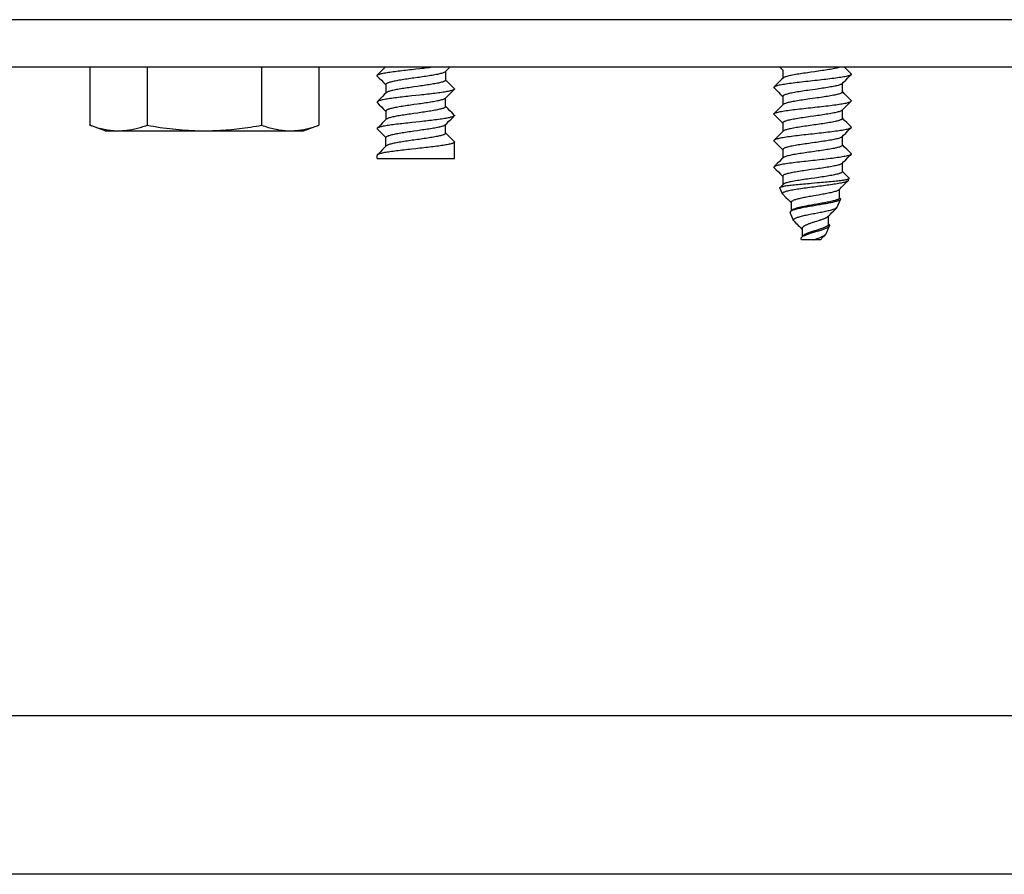
# Model space of a CAD drawing. Units: millimetres. Extents: x -1033 to 1900, y -188 to 3689.
# Drawn here: x 1751 to 1801, y 1746 to 1789 of the extents above; entities that cross this region are included whole.
import ezdxf

# ---------------------------------------------------------------- set-up
doc = ezdxf.new("R2010")
doc.units = ezdxf.units.MM
doc.header["$LTSCALE"] = 19.36
doc.layers.get('0').update_dxf_attribs({"linetype": 'CONTINUOUS'})
doc.layers.add('02___PRT_ALL_AXES', color=7, linetype='CONTINUOUS')

msp = doc.modelspace()

# ---------------------------------------------------------------- linework, layer by layer
at = {"color": 7, "linetype": 'Continuous'}
for p, q in [((1754.627, 1786.358), (1754.627, 1783.439)), ((1757.514, 1786.358), (1757.514, 1783.439)), ((1763.287, 1786.358), (1763.287, 1783.439)), ((1766.174, 1786.358), (1766.174, 1783.439)), ((1769.433, 1786.284), (1769.327, 1786.177)), ((1769.506, 1786.358), (1769.433, 1786.284)), ((1789.407, 1786.358), (1789.547, 1786.216)), ((1792.774, 1786.247), (1792.665, 1786.358)), ((1769.214, 1786.064), (1769.112, 1785.961)), ((1769.112, 1785.914), (1769.213, 1785.813)), ((1769.213, 1785.813), (1769.325, 1785.7)), ((1769.327, 1786.177), (1769.214, 1786.064)), ((1772.539, 1786.131), (1772.619, 1786.211)), ((1772.554, 1786.146), (1772.554, 1785.714)), ((1789.562, 1785.814), (1789.487, 1785.738)), ((1789.547, 1786.231), (1789.547, 1785.799)), ((1792.721, 1785.715), (1792.832, 1785.827)), ((1792.888, 1786.132), (1792.774, 1786.247)), ((1792.989, 1786.031), (1792.888, 1786.132)), ((1769.325, 1785.7), (1769.432, 1785.593)), ((1769.432, 1785.593), (1769.532, 1785.492)), ((1769.532, 1785.492), (1769.547, 1785.476)), ((1769.547, 1785.491), (1769.547, 1785.059)), ((1772.668, 1785.614), (1772.554, 1785.729)), ((1772.774, 1785.507), (1772.668, 1785.614)), ((1772.887, 1785.394), (1772.774, 1785.507)), ((1772.989, 1785.291), (1772.887, 1785.394)), ((1789.112, 1785.314), (1789.211, 1785.215)), ((1789.382, 1785.633), (1789.271, 1785.521)), ((1789.487, 1785.738), (1789.382, 1785.633)), ((1792.539, 1785.531), (1792.616, 1785.609)), ((1792.554, 1785.114), (1792.554, 1785.546)), ((1792.616, 1785.609), (1792.721, 1785.715)), ((1769.381, 1784.892), (1769.271, 1784.781)), ((1769.484, 1784.996), (1769.381, 1784.892)), ((1769.562, 1785.074), (1769.484, 1784.996)), ((1772.539, 1784.791), (1772.619, 1784.871)), ((1772.554, 1784.374), (1772.554, 1784.806)), ((1772.619, 1784.871), (1772.722, 1784.975)), ((1772.722, 1784.975), (1772.831, 1785.086)), ((1789.211, 1785.215), (1789.325, 1785.1)), ((1789.325, 1785.1), (1789.433, 1784.991)), ((1789.433, 1784.991), (1789.547, 1784.876)), ((1789.547, 1784.891), (1789.547, 1784.459)), ((1791.186, 1785.245), (1790.906, 1785.206)), ((1791.186, 1784.799), (1790.906, 1784.759)), ((1792.666, 1785.016), (1792.554, 1785.129)), ((1792.774, 1784.907), (1792.666, 1785.016)), ((1792.888, 1784.792), (1792.774, 1784.907)), ((1769.112, 1784.574), (1769.213, 1784.473)), ((1769.213, 1784.473), (1769.325, 1784.36)), ((1769.325, 1784.36), (1769.432, 1784.253)), ((1772.668, 1784.274), (1772.554, 1784.389)), ((1789.487, 1784.398), (1789.382, 1784.293)), ((1789.562, 1784.474), (1789.487, 1784.398)), ((1792.616, 1784.269), (1792.721, 1784.375)), ((1792.721, 1784.375), (1792.832, 1784.487)), ((1792.989, 1784.691), (1792.888, 1784.792)), ((1769.432, 1784.253), (1769.547, 1784.136)), ((1769.547, 1784.151), (1769.547, 1783.719)), ((1772.774, 1784.167), (1772.668, 1784.274)), ((1772.887, 1784.054), (1772.774, 1784.167)), ((1772.989, 1783.951), (1772.887, 1784.054)), ((1789.112, 1783.974), (1789.211, 1783.875)), ((1789.211, 1783.875), (1789.325, 1783.76)), ((1789.382, 1784.293), (1789.271, 1784.181)), ((1792.539, 1784.191), (1792.616, 1784.269)), ((1792.554, 1783.774), (1792.554, 1784.206)), ((1755.401, 1783.158), (1754.627, 1783.439)), ((1765.401, 1783.158), (1766.174, 1783.439)), ((1769.381, 1783.552), (1769.271, 1783.441)), ((1769.484, 1783.656), (1769.381, 1783.552)), ((1769.562, 1783.734), (1769.484, 1783.656)), ((1771.254, 1783.615), (1770.848, 1783.571)), ((1772.539, 1783.451), (1772.619, 1783.531)), ((1772.554, 1783.034), (1772.554, 1783.466)), ((1772.619, 1783.531), (1772.722, 1783.635)), ((1772.722, 1783.635), (1772.831, 1783.746)), ((1789.325, 1783.76), (1789.433, 1783.651)), ((1789.433, 1783.651), (1789.547, 1783.536)), ((1789.547, 1783.551), (1789.547, 1783.119)), ((1792.666, 1783.676), (1792.554, 1783.789)), ((1792.774, 1783.567), (1792.666, 1783.676)), ((1792.888, 1783.452), (1792.774, 1783.567)), ((1792.989, 1783.351), (1792.888, 1783.452)), ((1755.401, 1783.158), (1765.401, 1783.158)), ((1769.547, 1782.811), (1769.101, 1783.258)), ((1769.547, 1782.379), (1769.547, 1782.811)), ((1772.617, 1782.986), (1772.554, 1783.049)), ((1772.72, 1782.882), (1772.617, 1782.986)), ((1789.382, 1782.953), (1789.271, 1782.841)), ((1789.487, 1783.058), (1789.382, 1782.953)), ((1789.562, 1783.134), (1789.487, 1783.058)), ((1792.539, 1782.851), (1792.616, 1782.929)), ((1792.554, 1782.434), (1792.554, 1782.866)), ((1792.616, 1782.929), (1792.721, 1783.035)), ((1792.721, 1783.035), (1792.832, 1783.147)), ((1769.484, 1782.316), (1769.381, 1782.212)), ((1769.562, 1782.394), (1769.484, 1782.316)), ((1772.989, 1782.611), (1772.887, 1782.714)), ((1773.001, 1781.758), (1773.001, 1782.588)), ((1789.112, 1782.634), (1789.211, 1782.535)), ((1789.211, 1782.535), (1789.325, 1782.42)), ((1789.325, 1782.42), (1789.433, 1782.311)), ((1792.666, 1782.336), (1792.554, 1782.449)), ((1792.774, 1782.227), (1792.666, 1782.336)), ((1769.101, 1781.758), (1769.101, 1781.918)), ((1769.381, 1782.212), (1769.271, 1782.101)), ((1789.433, 1782.311), (1789.547, 1782.196)), ((1789.547, 1782.211), (1789.547, 1781.779)), ((1792.888, 1782.112), (1792.774, 1782.227)), ((1792.989, 1782.011), (1792.888, 1782.112)), ((1769.101, 1781.758), (1773.001, 1781.758)), ((1789.382, 1781.613), (1789.271, 1781.501)), ((1789.487, 1781.718), (1789.382, 1781.613)), ((1789.562, 1781.794), (1789.487, 1781.718)), ((1792.539, 1781.511), (1792.616, 1781.589)), ((1792.554, 1781.094), (1792.554, 1781.526)), ((1792.616, 1781.589), (1792.721, 1781.695)), ((1792.721, 1781.695), (1792.832, 1781.807)), ((1789.112, 1781.294), (1789.211, 1781.195)), ((1789.211, 1781.195), (1789.325, 1781.08)), ((1789.325, 1781.08), (1789.433, 1780.971)), ((1789.433, 1780.971), (1789.547, 1780.856)), ((1789.547, 1780.871), (1789.547, 1780.439)), ((1792.666, 1780.996), (1792.554, 1781.109)), ((1792.774, 1780.887), (1792.666, 1780.996)), ((1792.886, 1780.774), (1792.774, 1780.887)), ((1789.562, 1780.454), (1789.412, 1780.302)), ((1790.99, 1780.515), (1791.297, 1780.541)), ((1791.402, 1780.358), (1791.109, 1780.32)), ((1792.514, 1780.31), (1792.678, 1780.475)), ((1792.836, 1780.633), (1792.834, 1780.631)), ((1792.846, 1780.648), (1792.891, 1780.757)), ((1789.532, 1779.978), (1789.406, 1780.283)), ((1789.545, 1779.96), (1789.703, 1779.801)), ((1791.342, 1779.917), (1791.116, 1779.877)), ((1792.386, 1780.181), (1792.514, 1780.31)), ((1792.402, 1779.768), (1792.402, 1780.198)), ((1789.703, 1779.801), (1789.815, 1779.689)), ((1789.815, 1779.689), (1789.92, 1779.584)), ((1789.92, 1779.584), (1789.975, 1779.527)), ((1789.975, 1779.548), (1789.975, 1779.122)), ((1791.354, 1779.416), (1791.119, 1779.377)), ((1792.291, 1779.308), (1792.454, 1779.7)), ((1792.441, 1779.745), (1792.402, 1779.784)), ((1790.087, 1778.638), (1789.925, 1779.03)), ((1789.995, 1779.142), (1789.94, 1779.085)), ((1789.999, 1779.125), (1789.974, 1779.111)), ((1791.849, 1778.438), (1791.849, 1778.856)), ((1792.004, 1779.012), (1792.116, 1779.126)), ((1791.736, 1777.968), (1791.899, 1778.36)), ((1791.88, 1778.431), (1791.849, 1778.464)), ((1790.493, 1778.218), (1790.527, 1778.184)), ((1790.527, 1778.226), (1790.527, 1777.815)), ((1790.557, 1777.85), (1790.527, 1777.815)), ((1791.286, 1778.154), (1791.162, 1778.115)), ((1791.66, 1777.879), (1791.708, 1777.928)), ((1790.493, 1777.658), (1790.48, 1777.69)), ((1791.445, 1777.658), (1790.493, 1777.658)), ((1790.503, 1777.788), (1790.52, 1777.805)), ((1790.52, 1777.805), (1790.539, 1777.821)), ((1651.051, 1753.669), (1823.051, 1753.669)), ((1839.642, 1745.669), (1651.051, 1745.669))]:
    msp.add_line(p, q, dxfattribs=at)
for points in [[(1770.847, 1786.25), (1771.05, 1786.273), (1771.252, 1786.295)], [(1771.252, 1786.295), (1771.353, 1786.306), (1771.453, 1786.317), (1771.551, 1786.328), (1771.649, 1786.339), (1771.745, 1786.35), (1771.807, 1786.358)], [(1772.619, 1786.211), (1772.722, 1786.315), (1772.764, 1786.358)], [(1792.402, 1786.358), (1792.367, 1786.347), (1792.32, 1786.334), (1792.267, 1786.32), (1792.21, 1786.307), (1792.149, 1786.294), (1792.083, 1786.281), (1792.013, 1786.268), (1791.94, 1786.254), (1791.863, 1786.241), (1791.783, 1786.228), (1791.7, 1786.215), (1791.614, 1786.201), (1791.527, 1786.188), (1791.438, 1786.175), (1791.347, 1786.162), (1791.255, 1786.148), (1791.162, 1786.135)], [(1769.101, 1785.938), (1769.103, 1785.949), (1769.112, 1785.961)], [(1769.112, 1785.914), (1769.103, 1785.927), (1769.101, 1785.938)], [(1769.112, 1785.961), (1769.125, 1785.971), (1769.143, 1785.982), (1769.168, 1785.994), (1769.197, 1786.005), (1769.232, 1786.016), (1769.272, 1786.028), (1769.316, 1786.039), (1769.365, 1786.05), (1769.419, 1786.061), (1769.477, 1786.072), (1769.539, 1786.083), (1769.605, 1786.095), (1769.675, 1786.106), (1769.748, 1786.117), (1769.826, 1786.128), (1769.907, 1786.139), (1769.991, 1786.15), (1770.079, 1786.161), (1770.169, 1786.173), (1770.261, 1786.184), (1770.355, 1786.195), (1770.451, 1786.206), (1770.548, 1786.217), (1770.647, 1786.228), (1770.746, 1786.239), (1770.847, 1786.25)], [(1771.138, 1785.838), (1770.963, 1785.814), (1770.876, 1785.801), (1770.79, 1785.789), (1770.704, 1785.776), (1770.619, 1785.764), (1770.536, 1785.752), (1770.455, 1785.739), (1770.376, 1785.727), (1770.299, 1785.714), (1770.224, 1785.702), (1770.153, 1785.69), (1770.084, 1785.677), (1770.019, 1785.665), (1769.957, 1785.652), (1769.899, 1785.64), (1769.845, 1785.627), (1769.795, 1785.615), (1769.749, 1785.603), (1769.707, 1785.59), (1769.67, 1785.578), (1769.638, 1785.565), (1769.61, 1785.553), (1769.588, 1785.541), (1769.57, 1785.528), (1769.557, 1785.516), (1769.55, 1785.503), (1769.547, 1785.491)], [(1772.539, 1786.131), (1772.531, 1786.124), (1772.513, 1786.111), (1772.491, 1786.099), (1772.463, 1786.087), (1772.431, 1786.074), (1772.394, 1786.062), (1772.352, 1786.049), (1772.307, 1786.037), (1772.256, 1786.025), (1772.202, 1786.012), (1772.144, 1786), (1772.082, 1785.987), (1772.017, 1785.975), (1771.948, 1785.962), (1771.877, 1785.95), (1771.802, 1785.938), (1771.725, 1785.925), (1771.646, 1785.913), (1771.565, 1785.9), (1771.482, 1785.888), (1771.397, 1785.876), (1771.312, 1785.863), (1771.225, 1785.851), (1771.138, 1785.838)], [(1792.989, 1785.984), (1792.987, 1785.983), (1792.971, 1785.971), (1792.948, 1785.958), (1792.919, 1785.946), (1792.884, 1785.933), (1792.842, 1785.921), (1792.795, 1785.909), (1792.742, 1785.896), (1792.683, 1785.884), (1792.618, 1785.872), (1792.549, 1785.859), (1792.473, 1785.847), (1792.393, 1785.835), (1792.308, 1785.822), (1792.218, 1785.81), (1792.124, 1785.797), (1792.027, 1785.785), (1791.928, 1785.772), (1791.826, 1785.76), (1791.721, 1785.747), (1791.614, 1785.735), (1791.504, 1785.723), (1791.393, 1785.71), (1791.28, 1785.698), (1791.165, 1785.685), (1791.05, 1785.673), (1790.935, 1785.66), (1790.82, 1785.647), (1790.707, 1785.635), (1790.596, 1785.622), (1790.487, 1785.61), (1790.38, 1785.598), (1790.275, 1785.585), (1790.173, 1785.573), (1790.073, 1785.561), (1789.976, 1785.548), (1789.883, 1785.536), (1789.793, 1785.523), (1789.708, 1785.511), (1789.628, 1785.498), (1789.553, 1785.486), (1789.483, 1785.473), (1789.418, 1785.461), (1789.359, 1785.449), (1789.306, 1785.436), (1789.259, 1785.424), (1789.217, 1785.412), (1789.182, 1785.399), (1789.153, 1785.387), (1789.13, 1785.375), (1789.114, 1785.362), (1789.112, 1785.361)], [(1791.162, 1786.135), (1790.976, 1786.109), (1790.883, 1786.095), (1790.79, 1786.082), (1790.699, 1786.069), (1790.609, 1786.056), (1790.521, 1786.043), (1790.435, 1786.029), (1790.351, 1786.016), (1790.27, 1786.003), (1790.191, 1785.99), (1790.117, 1785.976), (1790.045, 1785.963), (1789.978, 1785.95), (1789.915, 1785.937), (1789.856, 1785.923), (1789.802, 1785.91), (1789.752, 1785.897), (1789.708, 1785.884), (1789.668, 1785.87), (1789.634, 1785.857), (1789.606, 1785.844), (1789.583, 1785.831), (1789.565, 1785.818), (1789.562, 1785.814)], [(1792.832, 1785.827), (1792.95, 1785.945), (1792.989, 1785.984)], [(1792.989, 1786.031), (1792.997, 1786.02), (1793.001, 1786.008)], [(1793.001, 1786.008), (1792.997, 1785.995), (1792.989, 1785.984)], [(1771.138, 1785.392), (1770.963, 1785.367), (1770.876, 1785.355), (1770.79, 1785.342), (1770.704, 1785.33), (1770.619, 1785.317), (1770.536, 1785.305), (1770.455, 1785.292), (1770.376, 1785.28), (1770.299, 1785.268), (1770.224, 1785.255), (1770.153, 1785.243), (1770.084, 1785.23), (1770.019, 1785.218), (1769.957, 1785.206), (1769.899, 1785.193), (1769.845, 1785.181), (1769.795, 1785.168), (1769.749, 1785.156), (1769.707, 1785.144), (1769.67, 1785.131), (1769.638, 1785.119), (1769.61, 1785.106), (1769.588, 1785.094), (1769.57, 1785.082), (1769.562, 1785.074)], [(1772.554, 1785.714), (1772.551, 1785.702), (1772.544, 1785.69), (1772.531, 1785.677), (1772.513, 1785.665), (1772.491, 1785.652), (1772.463, 1785.64), (1772.431, 1785.627), (1772.394, 1785.615), (1772.352, 1785.603), (1772.307, 1785.59), (1772.256, 1785.578), (1772.202, 1785.565), (1772.144, 1785.553), (1772.082, 1785.541), (1772.017, 1785.528), (1771.948, 1785.516), (1771.877, 1785.503), (1771.802, 1785.491), (1771.725, 1785.479), (1771.646, 1785.466), (1771.565, 1785.454), (1771.482, 1785.441), (1771.397, 1785.429), (1771.312, 1785.417), (1771.225, 1785.404), (1771.138, 1785.392)], [(1789.112, 1785.361), (1789.104, 1785.35), (1789.101, 1785.338)], [(1789.101, 1785.338), (1789.103, 1785.328), (1789.109, 1785.318), (1789.112, 1785.314)], [(1789.271, 1785.521), (1789.153, 1785.402), (1789.112, 1785.361)], [(1792.539, 1785.531), (1792.53, 1785.523), (1792.511, 1785.51), (1792.486, 1785.497), (1792.456, 1785.483), (1792.42, 1785.47), (1792.379, 1785.457), (1792.332, 1785.444), (1792.281, 1785.43), (1792.225, 1785.417), (1792.165, 1785.404), (1792.1, 1785.391), (1792.031, 1785.378), (1791.959, 1785.364), (1791.883, 1785.351), (1791.803, 1785.338), (1791.721, 1785.325), (1791.636, 1785.311), (1791.55, 1785.298), (1791.461, 1785.285), (1791.37, 1785.272), (1791.278, 1785.258), (1791.186, 1785.245)], [(1770.847, 1784.91), (1770.746, 1784.899), (1770.647, 1784.888), (1770.548, 1784.877), (1770.451, 1784.866), (1770.355, 1784.855), (1770.261, 1784.844), (1770.169, 1784.833), (1770.079, 1784.821), (1769.991, 1784.81), (1769.907, 1784.799), (1769.826, 1784.788), (1769.748, 1784.777), (1769.675, 1784.766), (1769.605, 1784.755), (1769.539, 1784.743), (1769.477, 1784.732), (1769.419, 1784.721), (1769.365, 1784.71), (1769.316, 1784.699), (1769.272, 1784.688), (1769.232, 1784.676), (1769.197, 1784.665), (1769.168, 1784.654), (1769.143, 1784.642), (1769.125, 1784.631), (1769.112, 1784.621)], [(1771.252, 1784.955), (1771.05, 1784.933), (1770.847, 1784.91)], [(1772.989, 1785.244), (1772.977, 1785.234), (1772.958, 1785.223), (1772.933, 1785.212), (1772.904, 1785.2), (1772.869, 1785.189), (1772.829, 1785.178), (1772.784, 1785.166), (1772.735, 1785.155), (1772.681, 1785.144), (1772.624, 1785.133), (1772.562, 1785.122), (1772.496, 1785.111), (1772.426, 1785.1), (1772.352, 1785.088), (1772.274, 1785.077), (1772.193, 1785.066), (1772.109, 1785.055), (1772.021, 1785.044), (1771.931, 1785.033), (1771.839, 1785.021), (1771.745, 1785.01), (1771.649, 1784.999), (1771.551, 1784.988), (1771.453, 1784.977), (1771.353, 1784.966), (1771.252, 1784.955)], [(1772.831, 1785.086), (1772.947, 1785.202), (1772.989, 1785.244)], [(1773.001, 1785.268), (1772.998, 1785.279), (1772.989, 1785.291)], [(1773.001, 1785.268), (1772.998, 1785.257), (1772.989, 1785.244)], [(1790.906, 1785.206), (1790.814, 1785.192), (1790.722, 1785.179), (1790.632, 1785.166), (1790.543, 1785.153), (1790.456, 1785.139), (1790.372, 1785.126), (1790.29, 1785.113), (1790.211, 1785.1), (1790.135, 1785.086), (1790.063, 1785.073), (1789.995, 1785.06), (1789.93, 1785.047), (1789.87, 1785.033), (1789.815, 1785.02), (1789.764, 1785.007), (1789.718, 1784.994), (1789.678, 1784.981), (1789.642, 1784.967), (1789.612, 1784.954), (1789.588, 1784.941), (1789.569, 1784.928), (1789.556, 1784.914), (1789.549, 1784.901), (1789.547, 1784.891)], [(1792.554, 1785.114), (1792.552, 1785.103), (1792.544, 1785.09), (1792.53, 1785.076), (1792.511, 1785.063), (1792.486, 1785.05), (1792.456, 1785.037), (1792.42, 1785.024), (1792.379, 1785.01), (1792.332, 1784.997), (1792.281, 1784.984), (1792.225, 1784.971), (1792.165, 1784.957), (1792.1, 1784.944), (1792.031, 1784.931), (1791.959, 1784.918), (1791.883, 1784.904), (1791.803, 1784.891), (1791.721, 1784.878), (1791.636, 1784.865), (1791.55, 1784.851), (1791.461, 1784.838), (1791.37, 1784.825), (1791.278, 1784.812), (1791.186, 1784.799)], [(1769.112, 1784.621), (1769.103, 1784.609), (1769.101, 1784.598)], [(1769.101, 1784.598), (1769.103, 1784.587), (1769.112, 1784.574)], [(1769.271, 1784.781), (1769.155, 1784.664), (1769.112, 1784.621)], [(1771.138, 1784.498), (1770.963, 1784.474), (1770.876, 1784.461), (1770.79, 1784.449), (1770.704, 1784.436), (1770.619, 1784.424), (1770.536, 1784.412), (1770.455, 1784.399), (1770.376, 1784.387), (1770.299, 1784.374), (1770.224, 1784.362), (1770.153, 1784.35), (1770.084, 1784.337), (1770.019, 1784.325), (1769.957, 1784.312), (1769.899, 1784.3), (1769.845, 1784.287), (1769.795, 1784.275), (1769.749, 1784.263), (1769.707, 1784.25), (1769.67, 1784.238), (1769.638, 1784.225), (1769.61, 1784.213), (1769.588, 1784.201), (1769.57, 1784.188), (1769.557, 1784.176), (1769.55, 1784.163), (1769.547, 1784.151)], [(1772.539, 1784.791), (1772.531, 1784.784), (1772.513, 1784.771), (1772.491, 1784.759), (1772.463, 1784.747), (1772.431, 1784.734), (1772.394, 1784.722), (1772.352, 1784.709), (1772.307, 1784.697), (1772.256, 1784.685), (1772.202, 1784.672), (1772.144, 1784.66), (1772.082, 1784.647), (1772.017, 1784.635), (1771.948, 1784.622), (1771.877, 1784.61), (1771.802, 1784.598), (1771.725, 1784.585), (1771.646, 1784.573), (1771.565, 1784.56), (1771.482, 1784.548), (1771.397, 1784.536), (1771.312, 1784.523), (1771.225, 1784.511), (1771.138, 1784.498)], [(1772.554, 1784.374), (1772.551, 1784.362), (1772.544, 1784.35), (1772.531, 1784.337), (1772.513, 1784.325), (1772.491, 1784.312), (1772.463, 1784.3), (1772.431, 1784.287), (1772.394, 1784.275), (1772.352, 1784.263), (1772.307, 1784.25), (1772.256, 1784.238), (1772.202, 1784.225), (1772.144, 1784.213), (1772.082, 1784.201), (1772.017, 1784.188), (1771.948, 1784.176), (1771.877, 1784.163), (1771.802, 1784.151), (1771.725, 1784.139), (1771.646, 1784.126), (1771.565, 1784.114), (1771.482, 1784.101), (1771.397, 1784.089), (1771.312, 1784.077), (1771.225, 1784.064), (1771.138, 1784.052)], [(1789.112, 1784.021), (1789.114, 1784.022), (1789.13, 1784.035), (1789.153, 1784.047), (1789.183, 1784.06), (1789.219, 1784.072), (1789.261, 1784.085), (1789.308, 1784.097), (1789.362, 1784.109), (1789.421, 1784.122), (1789.485, 1784.134), (1789.555, 1784.146), (1789.631, 1784.159), (1789.712, 1784.171), (1789.798, 1784.184), (1789.888, 1784.196), (1789.982, 1784.209), (1790.08, 1784.222), (1790.181, 1784.234), (1790.284, 1784.247), (1790.39, 1784.259), (1790.497, 1784.271), (1790.606, 1784.284), (1790.716, 1784.296), (1790.828, 1784.308), (1790.942, 1784.321), (1791.056, 1784.333), (1791.17, 1784.346), (1791.284, 1784.358), (1791.397, 1784.371), (1791.508, 1784.383), (1791.617, 1784.395), (1791.724, 1784.408), (1791.829, 1784.42), (1791.931, 1784.433), (1792.03, 1784.445), (1792.126, 1784.457), (1792.218, 1784.47), (1792.306, 1784.482), (1792.39, 1784.494), (1792.47, 1784.507), (1792.545, 1784.519), (1792.615, 1784.531), (1792.68, 1784.544), (1792.739, 1784.556), (1792.793, 1784.568), (1792.841, 1784.581), (1792.883, 1784.593), (1792.919, 1784.606), (1792.949, 1784.618), (1792.971, 1784.631), (1792.988, 1784.643), (1792.989, 1784.644)], [(1790.906, 1784.759), (1790.814, 1784.746), (1790.722, 1784.732), (1790.632, 1784.719), (1790.543, 1784.706), (1790.456, 1784.693), (1790.372, 1784.679), (1790.29, 1784.666), (1790.211, 1784.653), (1790.135, 1784.64), (1790.063, 1784.627), (1789.995, 1784.613), (1789.93, 1784.6), (1789.87, 1784.587), (1789.815, 1784.574), (1789.764, 1784.56), (1789.718, 1784.547), (1789.678, 1784.534), (1789.642, 1784.521), (1789.612, 1784.507), (1789.588, 1784.494), (1789.569, 1784.481), (1789.562, 1784.474)], [(1792.832, 1784.487), (1792.95, 1784.605), (1792.989, 1784.644)], [(1792.989, 1784.691), (1792.997, 1784.68), (1793.001, 1784.668)], [(1792.989, 1784.644), (1792.997, 1784.655), (1793.001, 1784.668)], [(1771.138, 1784.052), (1770.963, 1784.027), (1770.876, 1784.015), (1770.79, 1784.002), (1770.704, 1783.99), (1770.619, 1783.977), (1770.536, 1783.965), (1770.455, 1783.952), (1770.376, 1783.94), (1770.299, 1783.928), (1770.224, 1783.915), (1770.153, 1783.903), (1770.084, 1783.89), (1770.019, 1783.878), (1769.957, 1783.866), (1769.899, 1783.853), (1769.845, 1783.841), (1769.795, 1783.828), (1769.749, 1783.816), (1769.707, 1783.804), (1769.67, 1783.791), (1769.638, 1783.779), (1769.61, 1783.766), (1769.588, 1783.754), (1769.57, 1783.742), (1769.562, 1783.734)], [(1772.989, 1783.904), (1772.977, 1783.894), (1772.958, 1783.883), (1772.934, 1783.872), (1772.904, 1783.86), (1772.869, 1783.849), (1772.829, 1783.838), (1772.785, 1783.826), (1772.736, 1783.815), (1772.682, 1783.804), (1772.624, 1783.793), (1772.562, 1783.782), (1772.496, 1783.771), (1772.426, 1783.76), (1772.353, 1783.749), (1772.275, 1783.737), (1772.194, 1783.726), (1772.11, 1783.715), (1772.022, 1783.704), (1771.932, 1783.693), (1771.84, 1783.682), (1771.746, 1783.67), (1771.65, 1783.659), (1771.553, 1783.648), (1771.454, 1783.637), (1771.354, 1783.626), (1771.254, 1783.615)], [(1772.831, 1783.746), (1772.947, 1783.862), (1772.989, 1783.904)], [(1772.989, 1783.951), (1772.998, 1783.939), (1773.001, 1783.928)], [(1773.001, 1783.928), (1772.998, 1783.917), (1772.989, 1783.904)], [(1789.101, 1783.998), (1789.104, 1784.01), (1789.112, 1784.021)], [(1789.112, 1783.974), (1789.109, 1783.978), (1789.103, 1783.988), (1789.101, 1783.998)], [(1789.271, 1784.181), (1789.153, 1784.062), (1789.112, 1784.021)], [(1790.93, 1783.869), (1790.837, 1783.856), (1790.746, 1783.842), (1790.655, 1783.829), (1790.566, 1783.816), (1790.478, 1783.803), (1790.393, 1783.789), (1790.311, 1783.776), (1790.231, 1783.763), (1790.154, 1783.75), (1790.081, 1783.737), (1790.012, 1783.723), (1789.946, 1783.71), (1789.885, 1783.697), (1789.829, 1783.684), (1789.777, 1783.67), (1789.73, 1783.657), (1789.688, 1783.644), (1789.651, 1783.631), (1789.62, 1783.617), (1789.594, 1783.604), (1789.574, 1783.591), (1789.559, 1783.578), (1789.55, 1783.565), (1789.547, 1783.551)], [(1792.539, 1784.191), (1792.534, 1784.187), (1792.516, 1784.173), (1792.493, 1784.16), (1792.464, 1784.147), (1792.429, 1784.134), (1792.39, 1784.12), (1792.345, 1784.107), (1792.295, 1784.094), (1792.24, 1784.081), (1792.181, 1784.067), (1792.117, 1784.054), (1792.049, 1784.041), (1791.978, 1784.028), (1791.902, 1784.014), (1791.824, 1784.001), (1791.742, 1783.988), (1791.658, 1783.975), (1791.572, 1783.962), (1791.483, 1783.948), (1791.393, 1783.935), (1791.302, 1783.922), (1791.21, 1783.909), (1791.117, 1783.895), (1790.93, 1783.869)], [(1754.627, 1783.439), (1754.71, 1783.41), (1754.793, 1783.382), (1754.875, 1783.355), (1754.956, 1783.33), (1755.036, 1783.307), (1755.116, 1783.286), (1755.196, 1783.266), (1755.276, 1783.247), (1755.355, 1783.231), (1755.434, 1783.216), (1755.514, 1783.202), (1755.593, 1783.191), (1755.672, 1783.181), (1755.752, 1783.172), (1755.831, 1783.166), (1755.911, 1783.161), (1755.991, 1783.159), (1756.07, 1783.158)], [(1756.07, 1783.158), (1756.139, 1783.158), (1756.207, 1783.16), (1756.275, 1783.164), (1756.344, 1783.168), (1756.412, 1783.175), (1756.48, 1783.182), (1756.548, 1783.191), (1756.616, 1783.2), (1756.684, 1783.212), (1756.752, 1783.224), (1756.82, 1783.238), (1756.888, 1783.253), (1756.956, 1783.269), (1757.025, 1783.286), (1757.093, 1783.304), (1757.162, 1783.324), (1757.231, 1783.344), (1757.301, 1783.366), (1757.372, 1783.389), (1757.442, 1783.414), (1757.514, 1783.439)], [(1757.514, 1783.439), (1757.68, 1783.41), (1757.845, 1783.382), (1758.009, 1783.355), (1758.171, 1783.33), (1758.332, 1783.307), (1758.492, 1783.286), (1758.652, 1783.266), (1758.811, 1783.247), (1758.97, 1783.231), (1759.128, 1783.216), (1759.287, 1783.202), (1759.446, 1783.191), (1759.605, 1783.181), (1759.764, 1783.172), (1759.923, 1783.166), (1760.082, 1783.161), (1760.241, 1783.159), (1760.401, 1783.158)], [(1760.401, 1783.158), (1760.537, 1783.158), (1760.674, 1783.16), (1760.81, 1783.164), (1760.947, 1783.168), (1761.083, 1783.175), (1761.219, 1783.182), (1761.355, 1783.191), (1761.491, 1783.2), (1761.627, 1783.212), (1761.764, 1783.224), (1761.9, 1783.238), (1762.036, 1783.253), (1762.172, 1783.269), (1762.309, 1783.286), (1762.446, 1783.304), (1762.584, 1783.324), (1762.723, 1783.344), (1762.862, 1783.366), (1763.003, 1783.389), (1763.145, 1783.414), (1763.287, 1783.439)], [(1763.287, 1783.439), (1763.371, 1783.41), (1763.453, 1783.382), (1763.535, 1783.355), (1763.616, 1783.33), (1763.696, 1783.307), (1763.777, 1783.286), (1763.856, 1783.266), (1763.936, 1783.247), (1764.015, 1783.231), (1764.095, 1783.216), (1764.174, 1783.202), (1764.253, 1783.191), (1764.333, 1783.181), (1764.412, 1783.172), (1764.492, 1783.166), (1764.571, 1783.161), (1764.651, 1783.159), (1764.731, 1783.158)], [(1764.731, 1783.158), (1764.799, 1783.158), (1764.867, 1783.16), (1764.936, 1783.164), (1765.004, 1783.168), (1765.072, 1783.175), (1765.14, 1783.182), (1765.208, 1783.191), (1765.276, 1783.2), (1765.344, 1783.212), (1765.412, 1783.224), (1765.48, 1783.238), (1765.548, 1783.253), (1765.617, 1783.269), (1765.685, 1783.286), (1765.754, 1783.304), (1765.822, 1783.324), (1765.892, 1783.344), (1765.961, 1783.366), (1766.032, 1783.389), (1766.103, 1783.414), (1766.174, 1783.439)], [(1770.848, 1783.571), (1770.748, 1783.559), (1770.648, 1783.548), (1770.549, 1783.537), (1770.452, 1783.526), (1770.356, 1783.515), (1770.262, 1783.504), (1770.17, 1783.493), (1770.08, 1783.482), (1769.992, 1783.47), (1769.908, 1783.459), (1769.827, 1783.448), (1769.749, 1783.437), (1769.675, 1783.426), (1769.605, 1783.415), (1769.539, 1783.404), (1769.477, 1783.392), (1769.419, 1783.381), (1769.366, 1783.37), (1769.317, 1783.359), (1769.272, 1783.348), (1769.232, 1783.336), (1769.197, 1783.325), (1769.168, 1783.314), (1769.143, 1783.302), (1769.125, 1783.291), (1769.112, 1783.281)], [(1769.271, 1783.441), (1769.155, 1783.324), (1769.112, 1783.281)], [(1772.539, 1783.451), (1772.531, 1783.444), (1772.513, 1783.431), (1772.491, 1783.419), (1772.463, 1783.407), (1772.431, 1783.394), (1772.394, 1783.382), (1772.352, 1783.369), (1772.307, 1783.357), (1772.256, 1783.345), (1772.202, 1783.332), (1772.144, 1783.32), (1772.082, 1783.307), (1772.017, 1783.295), (1771.948, 1783.282), (1771.877, 1783.27), (1771.802, 1783.258), (1771.725, 1783.245), (1771.646, 1783.233), (1771.565, 1783.22), (1771.482, 1783.208), (1771.397, 1783.196), (1771.312, 1783.183), (1771.225, 1783.171), (1771.138, 1783.158)], [(1790.93, 1783.422), (1790.837, 1783.409), (1790.746, 1783.396), (1790.655, 1783.383), (1790.566, 1783.369), (1790.478, 1783.356), (1790.393, 1783.343), (1790.311, 1783.33), (1790.231, 1783.316), (1790.154, 1783.303), (1790.081, 1783.29), (1790.012, 1783.277), (1789.946, 1783.263), (1789.885, 1783.25), (1789.829, 1783.237), (1789.777, 1783.224), (1789.73, 1783.21), (1789.688, 1783.197), (1789.651, 1783.184), (1789.62, 1783.171), (1789.594, 1783.158), (1789.574, 1783.144), (1789.562, 1783.134)], [(1792.554, 1783.774), (1792.553, 1783.766), (1792.546, 1783.753), (1792.534, 1783.74), (1792.516, 1783.727), (1792.493, 1783.713), (1792.464, 1783.7), (1792.429, 1783.687), (1792.39, 1783.674), (1792.345, 1783.66), (1792.295, 1783.647), (1792.24, 1783.634), (1792.181, 1783.621), (1792.117, 1783.607), (1792.049, 1783.594), (1791.978, 1783.581), (1791.902, 1783.568), (1791.824, 1783.555), (1791.742, 1783.541), (1791.658, 1783.528), (1791.572, 1783.515), (1791.483, 1783.502), (1791.393, 1783.488), (1791.302, 1783.475), (1791.21, 1783.462), (1791.117, 1783.449), (1790.93, 1783.422)], [(1793.001, 1783.328), (1792.997, 1783.34), (1792.989, 1783.351)], [(1793.001, 1783.328), (1792.997, 1783.315), (1792.989, 1783.304)], [(1769.112, 1783.281), (1769.103, 1783.269), (1769.101, 1783.258)], [(1771.138, 1783.158), (1770.963, 1783.134), (1770.876, 1783.121), (1770.79, 1783.109), (1770.704, 1783.096), (1770.619, 1783.084), (1770.536, 1783.072), (1770.455, 1783.059), (1770.376, 1783.047), (1770.299, 1783.034), (1770.224, 1783.022), (1770.153, 1783.01), (1770.084, 1782.997), (1770.019, 1782.985), (1769.957, 1782.972), (1769.899, 1782.96), (1769.845, 1782.947), (1769.795, 1782.935), (1769.749, 1782.923), (1769.707, 1782.91), (1769.67, 1782.898), (1769.638, 1782.885), (1769.61, 1782.873), (1769.588, 1782.861), (1769.57, 1782.848), (1769.557, 1782.836), (1769.55, 1782.823), (1769.547, 1782.811)], [(1772.554, 1783.034), (1772.551, 1783.022), (1772.544, 1783.01), (1772.531, 1782.997), (1772.513, 1782.985), (1772.491, 1782.972), (1772.463, 1782.96), (1772.431, 1782.947), (1772.394, 1782.935), (1772.352, 1782.923), (1772.307, 1782.91), (1772.256, 1782.898), (1772.202, 1782.885), (1772.144, 1782.873), (1772.082, 1782.861), (1772.017, 1782.848), (1771.948, 1782.836), (1771.877, 1782.823), (1771.802, 1782.811), (1771.725, 1782.799), (1771.646, 1782.786), (1771.565, 1782.774), (1771.482, 1782.761), (1771.397, 1782.749), (1771.312, 1782.737), (1771.225, 1782.724), (1771.138, 1782.712)], [(1772.887, 1782.714), (1772.774, 1782.827), (1772.72, 1782.882)], [(1792.989, 1783.304), (1792.987, 1783.303), (1792.971, 1783.29), (1792.948, 1783.278), (1792.918, 1783.265), (1792.881, 1783.253), (1792.839, 1783.24), (1792.79, 1783.228), (1792.736, 1783.215), (1792.676, 1783.203), (1792.611, 1783.19), (1792.541, 1783.178), (1792.466, 1783.166), (1792.386, 1783.154), (1792.302, 1783.141), (1792.213, 1783.129), (1792.12, 1783.117), (1792.024, 1783.104), (1791.924, 1783.092), (1791.821, 1783.079), (1791.716, 1783.067), (1791.609, 1783.055), (1791.5, 1783.042), (1791.39, 1783.03), (1791.278, 1783.018), (1791.165, 1783.005), (1791.053, 1782.993), (1790.94, 1782.981), (1790.828, 1782.968), (1790.717, 1782.956), (1790.607, 1782.944), (1790.498, 1782.931), (1790.391, 1782.919), (1790.285, 1782.907), (1790.182, 1782.894), (1790.082, 1782.882), (1789.984, 1782.869), (1789.89, 1782.857), (1789.801, 1782.844), (1789.716, 1782.832), (1789.636, 1782.82), (1789.56, 1782.807), (1789.49, 1782.795), (1789.425, 1782.783), (1789.366, 1782.77), (1789.311, 1782.758), (1789.262, 1782.745), (1789.22, 1782.733), (1789.183, 1782.72), (1789.154, 1782.707), (1789.13, 1782.695), (1789.114, 1782.682), (1789.112, 1782.681)], [(1789.271, 1782.841), (1789.153, 1782.722), (1789.112, 1782.681)], [(1792.539, 1782.851), (1792.522, 1782.837), (1792.499, 1782.823), (1792.472, 1782.81), (1792.439, 1782.797), (1792.4, 1782.784), (1792.357, 1782.77), (1792.308, 1782.757), (1792.254, 1782.744), (1792.196, 1782.731), (1792.134, 1782.718), (1792.067, 1782.704), (1791.996, 1782.691), (1791.922, 1782.678), (1791.844, 1782.665), (1791.763, 1782.651), (1791.68, 1782.638), (1791.594, 1782.625), (1791.506, 1782.612), (1791.416, 1782.598), (1791.325, 1782.585), (1791.233, 1782.572), (1791.14, 1782.559), (1791.047, 1782.546), (1790.954, 1782.532), (1790.861, 1782.519), (1790.769, 1782.506), (1790.678, 1782.493), (1790.588, 1782.479), (1790.5, 1782.466), (1790.415, 1782.453), (1790.331, 1782.44), (1790.251, 1782.426), (1790.174, 1782.413), (1790.1, 1782.4), (1790.029, 1782.387), (1789.963, 1782.373), (1789.9, 1782.36), (1789.843, 1782.347), (1789.789, 1782.334), (1789.741, 1782.321), (1789.698, 1782.307), (1789.66, 1782.294), (1789.627, 1782.281), (1789.6, 1782.268), (1789.578, 1782.254), (1789.562, 1782.241), (1789.552, 1782.228), (1789.547, 1782.215), (1789.547, 1782.211)], [(1792.832, 1783.147), (1792.95, 1783.265), (1792.989, 1783.304)], [(1771.138, 1782.712), (1770.963, 1782.687), (1770.876, 1782.675), (1770.79, 1782.662), (1770.704, 1782.65), (1770.619, 1782.637), (1770.536, 1782.625), (1770.455, 1782.612), (1770.376, 1782.6), (1770.299, 1782.588), (1770.224, 1782.575), (1770.153, 1782.563), (1770.084, 1782.55), (1770.019, 1782.538), (1769.957, 1782.526), (1769.899, 1782.513), (1769.845, 1782.501), (1769.795, 1782.488), (1769.749, 1782.476), (1769.707, 1782.464), (1769.67, 1782.451), (1769.638, 1782.439), (1769.61, 1782.426), (1769.588, 1782.414), (1769.57, 1782.402), (1769.562, 1782.394)], [(1773.001, 1782.588), (1772.998, 1782.577), (1772.99, 1782.565), (1772.977, 1782.554), (1772.958, 1782.543), (1772.934, 1782.532), (1772.904, 1782.52), (1772.869, 1782.509), (1772.83, 1782.498), (1772.785, 1782.486), (1772.736, 1782.475), (1772.682, 1782.464), (1772.624, 1782.453), (1772.563, 1782.442), (1772.497, 1782.431), (1772.427, 1782.42), (1772.353, 1782.409), (1772.276, 1782.398), (1772.195, 1782.386), (1772.11, 1782.375), (1772.023, 1782.364), (1771.933, 1782.353), (1771.841, 1782.342), (1771.747, 1782.331), (1771.651, 1782.319), (1771.554, 1782.308), (1771.455, 1782.297), (1771.355, 1782.286), (1771.254, 1782.275)], [(1772.989, 1782.611), (1772.99, 1782.61), (1772.998, 1782.599), (1773.001, 1782.588)], [(1789.112, 1782.681), (1789.104, 1782.67), (1789.101, 1782.658)], [(1789.101, 1782.658), (1789.104, 1782.645), (1789.112, 1782.634)], [(1792.554, 1782.434), (1792.554, 1782.43), (1792.549, 1782.416), (1792.538, 1782.403), (1792.522, 1782.39), (1792.499, 1782.377), (1792.472, 1782.364), (1792.439, 1782.35), (1792.4, 1782.337), (1792.357, 1782.324), (1792.308, 1782.311), (1792.254, 1782.297), (1792.196, 1782.284), (1792.134, 1782.271), (1792.067, 1782.258), (1791.996, 1782.244), (1791.922, 1782.231), (1791.844, 1782.218), (1791.763, 1782.205), (1791.68, 1782.191), (1791.594, 1782.178), (1791.506, 1782.165), (1791.416, 1782.152), (1791.325, 1782.139), (1791.233, 1782.125), (1791.14, 1782.112), (1791.047, 1782.099), (1790.954, 1782.086), (1790.861, 1782.072), (1790.769, 1782.059), (1790.678, 1782.046), (1790.588, 1782.033), (1790.5, 1782.019), (1790.415, 1782.006), (1790.331, 1781.993), (1790.251, 1781.98), (1790.174, 1781.966), (1790.1, 1781.953), (1790.029, 1781.94), (1789.963, 1781.927), (1789.9, 1781.914), (1789.843, 1781.9), (1789.789, 1781.887), (1789.741, 1781.874), (1789.698, 1781.861), (1789.66, 1781.847), (1789.627, 1781.834), (1789.6, 1781.821), (1789.578, 1781.808), (1789.562, 1781.794)], [(1769.112, 1781.941), (1769.103, 1781.929), (1769.101, 1781.918)], [(1770.849, 1782.231), (1770.749, 1782.22), (1770.649, 1782.208), (1770.55, 1782.197), (1770.453, 1782.186), (1770.357, 1782.175), (1770.263, 1782.164), (1770.171, 1782.153), (1770.08, 1782.142), (1769.993, 1782.13), (1769.908, 1782.119), (1769.827, 1782.108), (1769.749, 1782.097), (1769.675, 1782.086), (1769.605, 1782.075), (1769.54, 1782.064), (1769.478, 1782.053), (1769.42, 1782.041), (1769.366, 1782.03), (1769.317, 1782.019), (1769.272, 1782.008), (1769.232, 1781.996), (1769.197, 1781.985), (1769.168, 1781.974), (1769.143, 1781.962), (1769.125, 1781.951), (1769.112, 1781.941)], [(1769.271, 1782.101), (1769.155, 1781.984), (1769.112, 1781.941)], [(1771.254, 1782.275), (1771.052, 1782.253), (1770.849, 1782.231)], [(1792.989, 1781.964), (1792.988, 1781.963), (1792.971, 1781.951), (1792.949, 1781.938), (1792.92, 1781.926), (1792.885, 1781.914), (1792.843, 1781.901), (1792.795, 1781.889), (1792.742, 1781.877), (1792.683, 1781.864), (1792.619, 1781.852), (1792.549, 1781.84), (1792.474, 1781.827), (1792.394, 1781.815), (1792.309, 1781.802), (1792.221, 1781.79), (1792.128, 1781.778), (1792.032, 1781.765), (1791.933, 1781.753), (1791.832, 1781.741), (1791.727, 1781.728), (1791.621, 1781.716), (1791.512, 1781.704), (1791.401, 1781.691), (1791.287, 1781.679), (1791.173, 1781.666), (1791.058, 1781.654), (1790.944, 1781.641), (1790.829, 1781.628), (1790.716, 1781.616), (1790.605, 1781.604), (1790.496, 1781.591), (1790.389, 1781.579), (1790.283, 1781.566), (1790.18, 1781.554), (1790.079, 1781.541), (1789.981, 1781.529), (1789.887, 1781.516), (1789.796, 1781.504), (1789.711, 1781.491), (1789.63, 1781.479), (1789.554, 1781.466), (1789.484, 1781.454), (1789.42, 1781.441), (1789.361, 1781.429), (1789.308, 1781.417), (1789.26, 1781.405), (1789.218, 1781.392), (1789.183, 1781.38), (1789.153, 1781.367), (1789.13, 1781.355), (1789.114, 1781.342), (1789.112, 1781.341)], [(1792.832, 1781.807), (1792.95, 1781.925), (1792.989, 1781.964)], [(1792.989, 1782.011), (1792.997, 1782), (1793.001, 1781.988)], [(1793.001, 1781.988), (1792.997, 1781.975), (1792.989, 1781.964)], [(1789.112, 1781.341), (1789.104, 1781.33), (1789.101, 1781.318)], [(1789.271, 1781.501), (1789.153, 1781.382), (1789.112, 1781.341)], [(1792.539, 1781.511), (1792.526, 1781.5), (1792.506, 1781.487), (1792.479, 1781.474), (1792.448, 1781.46), (1792.41, 1781.447), (1792.368, 1781.434), (1792.321, 1781.421), (1792.268, 1781.407), (1792.211, 1781.394), (1792.15, 1781.381), (1792.084, 1781.368), (1792.015, 1781.354), (1791.941, 1781.341), (1791.864, 1781.328), (1791.784, 1781.315), (1791.702, 1781.302), (1791.616, 1781.288), (1791.529, 1781.275), (1791.44, 1781.262), (1791.349, 1781.249), (1791.257, 1781.235), (1791.164, 1781.222)], [(1789.101, 1781.318), (1789.103, 1781.307), (1789.111, 1781.296), (1789.112, 1781.294)], [(1791.164, 1781.222), (1790.978, 1781.196), (1790.885, 1781.182), (1790.792, 1781.169), (1790.701, 1781.156), (1790.611, 1781.143), (1790.523, 1781.129), (1790.436, 1781.116), (1790.352, 1781.103), (1790.271, 1781.09), (1790.193, 1781.077), (1790.118, 1781.063), (1790.047, 1781.05), (1789.979, 1781.037), (1789.916, 1781.024), (1789.857, 1781.01), (1789.803, 1780.997), (1789.753, 1780.984), (1789.708, 1780.971), (1789.669, 1780.957), (1789.635, 1780.944), (1789.606, 1780.931), (1789.583, 1780.918), (1789.566, 1780.904), (1789.554, 1780.891), (1789.548, 1780.878), (1789.547, 1780.871)], [(1792.554, 1781.094), (1792.55, 1781.08), (1792.541, 1781.067), (1792.526, 1781.053), (1792.506, 1781.04), (1792.479, 1781.027), (1792.448, 1781.014), (1792.41, 1781), (1792.368, 1780.987), (1792.321, 1780.974), (1792.268, 1780.961), (1792.211, 1780.947), (1792.15, 1780.934), (1792.084, 1780.921), (1792.015, 1780.908), (1791.941, 1780.895), (1791.864, 1780.881), (1791.784, 1780.868), (1791.702, 1780.855), (1791.616, 1780.842), (1791.529, 1780.828), (1791.44, 1780.815), (1791.349, 1780.802), (1791.257, 1780.789), (1791.164, 1780.775)], [(1789.412, 1780.302), (1789.421, 1780.31), (1789.438, 1780.319), (1789.46, 1780.328), (1789.488, 1780.337), (1789.522, 1780.346), (1789.562, 1780.355), (1789.606, 1780.364), (1789.656, 1780.373), (1789.711, 1780.381), (1789.771, 1780.39), (1789.836, 1780.399), (1789.905, 1780.408), (1789.979, 1780.417), (1790.057, 1780.426), (1790.138, 1780.435), (1790.223, 1780.444), (1790.311, 1780.453), (1790.402, 1780.462), (1790.495, 1780.47), (1790.591, 1780.479), (1790.689, 1780.488), (1790.788, 1780.497), (1790.889, 1780.506), (1790.99, 1780.515)], [(1791.164, 1780.775), (1790.978, 1780.749), (1790.885, 1780.736), (1790.792, 1780.723), (1790.701, 1780.709), (1790.611, 1780.696), (1790.523, 1780.683), (1790.436, 1780.67), (1790.352, 1780.656), (1790.271, 1780.643), (1790.193, 1780.63), (1790.118, 1780.617), (1790.047, 1780.603), (1789.979, 1780.59), (1789.916, 1780.577), (1789.857, 1780.564), (1789.803, 1780.55), (1789.753, 1780.537), (1789.708, 1780.524), (1789.669, 1780.511), (1789.635, 1780.498), (1789.606, 1780.484), (1789.583, 1780.471), (1789.566, 1780.458), (1789.562, 1780.454)], [(1791.297, 1780.541), (1791.399, 1780.55), (1791.5, 1780.559), (1791.599, 1780.568), (1791.698, 1780.577), (1791.794, 1780.585), (1791.888, 1780.594), (1791.98, 1780.603), (1792.069, 1780.612), (1792.155, 1780.621), (1792.237, 1780.629), (1792.315, 1780.638), (1792.39, 1780.647), (1792.46, 1780.656), (1792.525, 1780.664), (1792.586, 1780.673), (1792.642, 1780.682), (1792.693, 1780.691), (1792.738, 1780.699), (1792.778, 1780.708), (1792.812, 1780.717), (1792.84, 1780.726), (1792.862, 1780.734), (1792.878, 1780.743), (1792.888, 1780.752), (1792.891, 1780.757)], [(1792.834, 1780.631), (1792.817, 1780.618), (1792.795, 1780.606), (1792.768, 1780.594), (1792.734, 1780.581), (1792.696, 1780.569), (1792.651, 1780.557), (1792.602, 1780.544), (1792.548, 1780.532), (1792.489, 1780.52), (1792.425, 1780.507), (1792.357, 1780.495), (1792.285, 1780.482), (1792.209, 1780.47), (1792.129, 1780.458), (1792.047, 1780.445), (1791.961, 1780.433), (1791.873, 1780.42), (1791.782, 1780.408), (1791.689, 1780.395), (1791.595, 1780.383), (1791.499, 1780.37), (1791.402, 1780.358)], [(1792.678, 1780.475), (1792.796, 1780.593), (1792.836, 1780.633)], [(1792.846, 1780.648), (1792.844, 1780.643), (1792.836, 1780.633)], [(1792.891, 1780.757), (1792.892, 1780.761), (1792.89, 1780.769), (1792.886, 1780.774)], [(1789.406, 1780.283), (1789.405, 1780.292), (1789.41, 1780.301), (1789.412, 1780.302)], [(1791.109, 1780.32), (1791.011, 1780.308), (1790.915, 1780.295), (1790.819, 1780.282), (1790.724, 1780.27), (1790.631, 1780.257), (1790.54, 1780.245), (1790.452, 1780.232), (1790.366, 1780.219), (1790.283, 1780.207), (1790.203, 1780.194), (1790.126, 1780.182), (1790.054, 1780.169), (1789.985, 1780.156), (1789.92, 1780.144), (1789.86, 1780.131), (1789.804, 1780.118), (1789.753, 1780.105), (1789.707, 1780.093), (1789.666, 1780.08), (1789.63, 1780.067), (1789.6, 1780.054), (1789.575, 1780.042), (1789.555, 1780.029), (1789.541, 1780.016), (1789.533, 1780.003), (1789.53, 1779.99), (1789.532, 1779.978)], [(1789.545, 1779.96), (1789.54, 1779.965), (1789.532, 1779.978)], [(1791.116, 1779.877), (1791.041, 1779.864), (1790.967, 1779.851), (1790.894, 1779.838), (1790.822, 1779.825), (1790.752, 1779.812), (1790.684, 1779.799), (1790.617, 1779.786), (1790.553, 1779.772), (1790.491, 1779.759), (1790.432, 1779.746), (1790.376, 1779.733), (1790.323, 1779.72), (1790.273, 1779.707), (1790.227, 1779.694), (1790.184, 1779.68), (1790.145, 1779.667), (1790.11, 1779.654), (1790.079, 1779.641), (1790.052, 1779.628), (1790.029, 1779.615), (1790.01, 1779.602), (1789.995, 1779.589), (1789.984, 1779.575), (1789.978, 1779.562), (1789.975, 1779.548)], [(1792.386, 1780.181), (1792.384, 1780.18), (1792.368, 1780.166), (1792.347, 1780.153), (1792.321, 1780.14), (1792.29, 1780.127), (1792.256, 1780.114), (1792.216, 1780.101), (1792.173, 1780.088), (1792.126, 1780.075), (1792.075, 1780.061), (1792.02, 1780.048), (1791.963, 1780.035), (1791.902, 1780.022), (1791.839, 1780.009), (1791.773, 1779.996), (1791.705, 1779.983), (1791.635, 1779.969), (1791.563, 1779.956), (1791.49, 1779.943), (1791.416, 1779.93), (1791.342, 1779.917)], [(1791.137, 1779.435), (1791.063, 1779.421), (1790.989, 1779.408), (1790.916, 1779.395), (1790.844, 1779.382), (1790.774, 1779.369), (1790.705, 1779.356), (1790.638, 1779.343), (1790.573, 1779.33), (1790.511, 1779.317), (1790.452, 1779.304), (1790.395, 1779.291), (1790.341, 1779.278), (1790.29, 1779.265), (1790.243, 1779.252), (1790.199, 1779.239), (1790.159, 1779.225), (1790.123, 1779.212), (1790.09, 1779.199), (1790.062, 1779.186), (1790.037, 1779.173), (1790.017, 1779.16), (1790, 1779.147), (1789.995, 1779.142)], [(1791.119, 1779.377), (1791.041, 1779.364), (1790.964, 1779.35), (1790.888, 1779.337), (1790.814, 1779.324), (1790.741, 1779.311), (1790.669, 1779.298), (1790.599, 1779.285), (1790.532, 1779.272), (1790.466, 1779.259), (1790.403, 1779.245), (1790.343, 1779.232), (1790.286, 1779.218), (1790.233, 1779.205), (1790.183, 1779.191), (1790.138, 1779.178), (1790.097, 1779.165), (1790.06, 1779.152), (1790.027, 1779.138), (1789.999, 1779.125)], [(1792.402, 1779.768), (1792.402, 1779.761), (1792.396, 1779.748), (1792.386, 1779.735), (1792.371, 1779.722), (1792.351, 1779.709), (1792.326, 1779.696), (1792.296, 1779.683), (1792.262, 1779.67), (1792.224, 1779.657), (1792.182, 1779.644), (1792.136, 1779.631), (1792.086, 1779.617), (1792.032, 1779.604), (1791.976, 1779.591), (1791.916, 1779.578), (1791.853, 1779.565), (1791.788, 1779.552), (1791.721, 1779.539), (1791.652, 1779.526), (1791.581, 1779.513), (1791.509, 1779.5), (1791.436, 1779.487), (1791.362, 1779.474), (1791.287, 1779.461), (1791.137, 1779.435)], [(1792.454, 1779.7), (1792.446, 1779.687), (1792.433, 1779.675), (1792.415, 1779.662), (1792.392, 1779.649), (1792.365, 1779.636), (1792.332, 1779.623), (1792.295, 1779.61), (1792.254, 1779.597), (1792.209, 1779.584), (1792.16, 1779.571), (1792.108, 1779.558), (1792.052, 1779.545), (1791.993, 1779.532), (1791.931, 1779.52), (1791.866, 1779.507), (1791.798, 1779.494), (1791.728, 1779.481), (1791.656, 1779.468), (1791.582, 1779.455), (1791.507, 1779.442), (1791.431, 1779.429), (1791.354, 1779.416)], [(1792.441, 1779.745), (1792.447, 1779.738), (1792.454, 1779.725), (1792.456, 1779.713), (1792.454, 1779.7)], [(1789.94, 1779.085), (1789.929, 1779.071), (1789.923, 1779.057), (1789.922, 1779.044), (1789.925, 1779.03)], [(1789.974, 1779.111), (1789.954, 1779.098), (1789.94, 1779.085)], [(1790.087, 1778.638), (1790.084, 1778.652), (1790.084, 1778.666), (1790.09, 1778.681), (1790.1, 1778.695), (1790.114, 1778.71), (1790.133, 1778.724), (1790.156, 1778.739), (1790.184, 1778.753), (1790.216, 1778.767), (1790.252, 1778.781), (1790.291, 1778.795), (1790.334, 1778.809), (1790.381, 1778.824), (1790.432, 1778.838), (1790.486, 1778.852), (1790.543, 1778.866), (1790.603, 1778.88), (1790.665, 1778.894), (1790.729, 1778.908), (1790.795, 1778.922), (1790.863, 1778.936), (1790.933, 1778.95), (1791.004, 1778.964), (1791.076, 1778.978), (1791.148, 1778.991)], [(1791.148, 1778.991), (1791.292, 1779.019), (1791.363, 1779.033), (1791.434, 1779.046), (1791.504, 1779.06), (1791.574, 1779.074), (1791.642, 1779.088), (1791.709, 1779.102), (1791.773, 1779.116), (1791.834, 1779.13), (1791.893, 1779.144), (1791.948, 1779.157), (1791.999, 1779.171), (1792.047, 1779.185), (1792.092, 1779.198), (1792.133, 1779.212), (1792.169, 1779.226), (1792.201, 1779.239), (1792.229, 1779.253), (1792.252, 1779.267), (1792.27, 1779.281), (1792.276, 1779.286)], [(1791.821, 1778.827), (1791.898, 1778.906), (1791.95, 1778.958), (1792.004, 1779.012)], [(1792.116, 1779.126), (1792.236, 1779.246), (1792.276, 1779.286)], [(1792.276, 1779.286), (1792.283, 1779.294), (1792.291, 1779.308)], [(1790.107, 1778.61), (1790.095, 1778.623), (1790.087, 1778.638)], [(1790.107, 1778.61), (1790.21, 1778.506), (1790.27, 1778.445), (1790.329, 1778.386), (1790.385, 1778.328), (1790.44, 1778.273), (1790.493, 1778.218)], [(1791.169, 1778.564), (1791.128, 1778.551), (1791.087, 1778.538), (1791.046, 1778.525), (1791.006, 1778.511), (1790.967, 1778.498), (1790.929, 1778.485), (1790.892, 1778.472), (1790.856, 1778.459), (1790.822, 1778.446), (1790.789, 1778.433), (1790.758, 1778.419), (1790.728, 1778.406), (1790.701, 1778.393), (1790.675, 1778.38), (1790.651, 1778.367), (1790.629, 1778.354), (1790.609, 1778.341), (1790.591, 1778.328), (1790.575, 1778.314), (1790.562, 1778.301), (1790.551, 1778.288), (1790.542, 1778.275), (1790.535, 1778.262), (1790.53, 1778.249), (1790.527, 1778.236), (1790.527, 1778.226)], [(1791.159, 1778.057), (1791.265, 1778.088), (1791.317, 1778.104), (1791.369, 1778.119), (1791.42, 1778.134), (1791.469, 1778.149), (1791.518, 1778.165), (1791.564, 1778.18), (1791.608, 1778.195), (1791.65, 1778.21), (1791.69, 1778.225), (1791.727, 1778.241), (1791.761, 1778.256), (1791.791, 1778.271), (1791.818, 1778.286), (1791.842, 1778.301), (1791.862, 1778.315), (1791.878, 1778.33), (1791.89, 1778.345), (1791.899, 1778.36)], [(1791.821, 1778.827), (1791.806, 1778.814), (1791.789, 1778.8), (1791.769, 1778.787), (1791.747, 1778.774), (1791.722, 1778.761), (1791.695, 1778.748), (1791.666, 1778.735), (1791.635, 1778.722), (1791.602, 1778.708), (1791.568, 1778.695), (1791.532, 1778.682), (1791.495, 1778.669), (1791.456, 1778.656), (1791.417, 1778.643), (1791.377, 1778.63), (1791.336, 1778.617), (1791.295, 1778.603), (1791.253, 1778.59), (1791.169, 1778.564)], [(1791.849, 1778.438), (1791.849, 1778.429), (1791.845, 1778.415), (1791.838, 1778.402), (1791.829, 1778.389), (1791.816, 1778.376), (1791.801, 1778.363), (1791.783, 1778.35), (1791.763, 1778.337), (1791.74, 1778.324), (1791.715, 1778.311), (1791.688, 1778.298), (1791.658, 1778.285), (1791.627, 1778.272), (1791.594, 1778.259), (1791.56, 1778.246), (1791.524, 1778.233), (1791.486, 1778.219), (1791.448, 1778.206), (1791.408, 1778.193), (1791.368, 1778.18), (1791.328, 1778.167), (1791.286, 1778.154)], [(1791.88, 1778.431), (1791.891, 1778.418), (1791.899, 1778.403), (1791.903, 1778.389), (1791.903, 1778.375), (1791.899, 1778.36)], [(1790.539, 1777.821), (1790.563, 1777.837), (1790.589, 1777.853), (1790.619, 1777.869), (1790.652, 1777.885), (1790.688, 1777.901), (1790.727, 1777.916), (1790.768, 1777.932), (1790.811, 1777.948), (1790.856, 1777.964), (1790.904, 1777.979), (1790.953, 1777.995), (1791.003, 1778.011), (1791.054, 1778.026), (1791.106, 1778.042), (1791.159, 1778.057)], [(1791.162, 1778.115), (1791.121, 1778.102), (1791.08, 1778.089), (1791.04, 1778.076), (1791, 1778.063), (1790.961, 1778.05), (1790.924, 1778.037), (1790.887, 1778.023), (1790.852, 1778.01), (1790.818, 1777.997), (1790.785, 1777.984), (1790.754, 1777.971), (1790.725, 1777.958), (1790.698, 1777.945), (1790.672, 1777.932), (1790.648, 1777.919), (1790.627, 1777.906), (1790.607, 1777.893), (1790.59, 1777.88), (1790.574, 1777.867), (1790.561, 1777.854), (1790.557, 1777.85)], [(1791.277, 1777.718), (1791.317, 1777.733), (1791.356, 1777.748), (1791.395, 1777.763), (1791.433, 1777.778), (1791.469, 1777.793), (1791.504, 1777.808), (1791.537, 1777.823), (1791.568, 1777.837), (1791.597, 1777.852), (1791.623, 1777.867), (1791.647, 1777.881), (1791.669, 1777.896), (1791.688, 1777.91), (1791.705, 1777.924), (1791.708, 1777.928)], [(1791.445, 1777.658), (1791.46, 1777.673), (1791.492, 1777.706), (1791.524, 1777.74), (1791.557, 1777.774), (1791.591, 1777.809), (1791.625, 1777.844), (1791.66, 1777.879)], [(1791.708, 1777.928), (1791.718, 1777.939), (1791.729, 1777.953), (1791.736, 1777.968)], [(1790.48, 1777.69), (1790.475, 1777.707), (1790.473, 1777.723), (1790.475, 1777.74), (1790.481, 1777.756), (1790.49, 1777.772), (1790.503, 1777.788)], [(1791.116, 1777.658), (1791.156, 1777.673), (1791.196, 1777.688), (1791.277, 1777.718)]]:
    msp.add_lwpolyline(points, dxfattribs=at)
at = {"layer": '02___PRT_ALL_AXES', "color": 9, "linetype": 'Continuous'}
msp.add_line((1848.151, 1788.758), (1393.151, 1788.758), dxfattribs=at)
at = {"layer": '02___PRT_ALL_AXES', "color": 7, "linetype": 'Continuous'}
msp.add_line((1848.151, 1786.358), (1393.151, 1786.358), dxfattribs=at)

doc.saveas('drawing.dxf')
